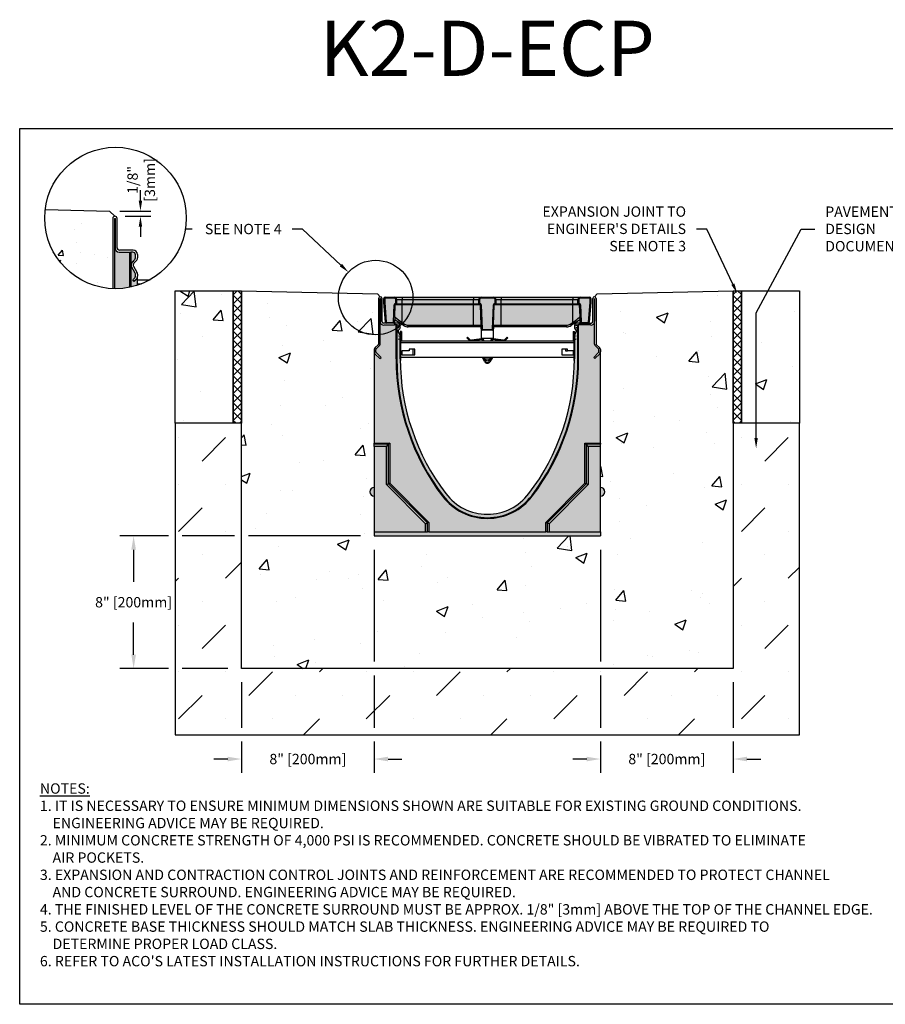
# Model space of a CAD drawing. Units: inches. Extents: x 1278.8 to 1339.6, y -54 to -9.1.
# Drawn here: x 1278.8 to 1317.9, y -54 to -9.5 of the extents above; entities that cross this region are included whole.
import ezdxf
from ezdxf import colors
from ezdxf.entities.mleader import LeaderData, LeaderLine
from ezdxf.math import Vec2, Vec3

# ---------------------------------------------------------------- set-up
doc = ezdxf.new("R2010")
doc.units = ezdxf.units.IN
doc.header["$LTSCALE"] = 0.25
doc.header["$MEASUREMENT"] = 0
for name, color, linetype in [('ASPHALT', 7, 'Continuous'), ('Channel', 7, 'Continuous'), ('CONCRETE', 7, 'Continuous'), ('SUB-GRADE', 7, 'Continuous'), ('Text', 7, 'Continuous'), ('TITLEBLOCK', 7, 'Continuous')]:
    doc.layers.add(name, color=color, linetype=linetype)
doc.styles.add('Annotative', font='arial.ttf', dxfattribs={"height": 0.09375})
doc.styles.get("Standard").update_dxf_attribs({"font": 'arial.ttf'})
doc.dimstyles.get("Standard").update_dxf_attribs({"dimtxt": 0.625, "dimasz": 0.625, "dimexe": 0.625, "dimexo": 0.625, "dimtad": 0, "dimtih": 1, "dimtoh": 1, "dimdec": 3, "dimzin": 0, "dimdsep": 46, "dimlunit": 4, "dimtxsty": 'Standard', "dimcen": 0.625, "dimadec": 0, "dimazin": 0, "dimtfac": 1, "dimtdec": 3, "dimtofl": 0, "dimtmove": 0, "dimatfit": 3, "dimfxl": 1, "dimtolj": 1, "dimtzin": 0, "dimarcsym": 0})
pattern_1 = [(50, (1023.9224, 0), (5.37945, -0.47064), [0.5625, -6.1875]), (355, (1023.9224, 0), (-1.04064, 5.64144), [0.45, -4.95]), (100.4514, (1024.3707, -0.039), (4.33882, 5.1708), [0.47805, -5.25857]), (46.1842, (1023.9224, 1.5), (8.00431, -1.2414), [0.84375, -9.28125]), (96.6356, (1024.5894, 1.3966), (7.00996, 7.30589), [0.71708, -7.88785]), (351.1842, (1023.922, 1.5), (7.00996, 7.3059), [0.675, -7.425]), (21, (1024.6724, 1.125), (4.4768, -3.01964), [0.5625, -6.1875]), (326, (1024.6724, 1.125), (1.82486, 5.43863), [0.45, -4.95]), (71.4514, (1025.0455, 0.8734), (6.30167, 2.41898), [0.47805, -5.25857]), (37.5, (1023.9224, 0), (0.091199, 2.496704), [0, -4.89, 0, -5.025, 0, -4.96875]), (7.5, (1023.9224, 0), (1.973022, 2.958088), [0, -2.865, 0, -4.7775, 0, -1.89375]), (327.5, (1022.25, 0), (4.003668, -0.169162), [0, -1.875, 0, -5.85, 0, -7.7625]), (317.5, (1021.5, 0), (4.373896, 0.750787), [0, -2.4375, 0, -3.885, 0, -5.5125])]

# ---------------------------------------------------------------- blocks, each defined once
blk = doc.blocks.new('SW1379 K200 010 Channel')
for p, q in [((-4.921, 7.402), (-4.921, 5.339)), ((-4.846, 5.341), (-4.846, 7.402)), ((-4.839, 7.402), (-4.839, 6.371)), ((-4.764, 6.339), (-4.764, 7.402)), ((-4.684, 7.402), (-4.645, 7.402)), ((-4.684, 7.231), (-4.684, 7.402)), ((-4.684, 7.231), (-4.645, 7.231)), ((-4.684, 7.218), (-4.645, 7.221)), ((-4.61, 6.334), (-4.684, 7.218)), ((-4.645, 7.402), (-4.645, 7.231)), ((-4.645, 7.221), (-4.571, 6.337)), ((-4.625, 7.461), (-4.625, 7.421)), ((-4.625, 7.461), (-4.212, 7.461)), ((-4.212, 7.421), (-4.625, 7.421)), ((-4.212, 7.461), (-4.212, 7.421)), ((-4.212, 7.461), (-3.858, 7.461)), ((-4.135, 7.185), (-4.135, 7.146)), ((-4.135, 7.185), (-4.133, 7.185)), ((-4.094, 7.146), (-4.135, 7.146)), ((-4.094, 7.343), (-4.133, 7.343)), ((-4.133, 7.185), (-4.133, 7.343)), ((-4.133, 7.185), (-4.094, 7.146)), ((-4.094, 7.146), (-4.094, 7.343)), ((-3.858, 7.343), (-4.094, 7.343)), ((-3.858, 7.146), (-4.094, 7.146)), ((-3.858, 7.461), (-3.858, 7.343)), ((-3.858, 7.461), (-0.629, 7.461)), ((-3.858, 7.146), (-3.858, 7.343)), ((-0.629, 7.343), (-3.858, 7.343)), ((-3.858, 7.146), (-3.858, 7.108)), ((-0.629, 7.146), (-3.858, 7.146)), ((-0.629, 7.461), (-0.275, 7.461)), ((-0.629, 7.461), (-0.629, 7.343)), ((-0.393, 7.343), (-0.629, 7.343)), ((-0.629, 7.146), (-0.629, 7.343)), ((-0.393, 7.146), (-0.629, 7.146)), ((-0.629, 7.146), (-0.629, 7.108)), ((-0.393, 7.343), (-0.354, 7.343)), ((-0.393, 7.146), (-0.393, 7.343)), ((-0.393, 7.146), (-0.354, 7.185)), ((-0.352, 7.146), (-0.393, 7.146)), ((-0.354, 7.343), (-0.354, 7.185)), ((-0.354, 7.185), (-0.352, 7.185)), ((-0.352, 7.146), (-0.352, 7.185)), ((-0.275, 7.461), (0.276, 7.461)), ((-0.275, 7.461), (-0.275, 7.421)), ((0.276, 7.421), (-0.275, 7.421)), ((0.276, 7.461), (0.276, 7.421)), ((0.276, 7.461), (0.631, 7.461)), ((0.354, 7.185), (0.355, 7.185)), ((0.354, 7.185), (0.354, 7.146)), ((0.394, 7.146), (0.354, 7.146)), ((0.355, 7.343), (0.394, 7.343)), ((0.355, 7.185), (0.355, 7.343)), ((0.355, 7.185), (0.394, 7.146)), ((0.394, 7.146), (0.394, 7.343)), ((0.631, 7.343), (0.394, 7.343)), ((0.631, 7.146), (0.394, 7.146)), ((0.631, 7.461), (0.631, 7.343)), ((0.631, 7.461), (3.859, 7.461)), ((0.631, 7.146), (0.631, 7.343)), ((3.859, 7.343), (0.631, 7.343)), ((0.631, 7.146), (0.631, 7.108)), ((3.859, 7.146), (0.631, 7.146)), ((3.859, 7.461), (3.859, 7.343)), ((3.859, 7.461), (4.213, 7.461)), ((4.095, 7.343), (3.859, 7.343)), ((3.859, 7.146), (3.859, 7.343)), ((3.859, 7.146), (3.859, 7.108)), ((4.095, 7.146), (3.859, 7.146)), ((4.095, 7.146), (4.095, 7.343)), ((4.134, 7.343), (4.095, 7.343)), ((4.134, 7.185), (4.095, 7.146)), ((4.136, 7.146), (4.095, 7.146)), ((4.134, 7.343), (4.134, 7.185)), ((4.134, 7.185), (4.136, 7.185)), ((4.136, 7.146), (4.136, 7.185)), ((4.213, 7.421), (4.213, 7.461)), ((4.213, 7.461), (4.627, 7.461)), ((4.627, 7.421), (4.213, 7.421)), ((4.572, 6.337), (4.646, 7.221)), ((4.685, 7.218), (4.611, 6.334)), ((4.627, 7.421), (4.627, 7.461)), ((4.646, 7.231), (4.646, 7.402)), ((4.646, 7.402), (4.686, 7.402)), ((4.646, 7.231), (4.686, 7.231)), ((4.685, 7.218), (4.646, 7.221)), ((4.686, 7.402), (4.686, 7.231)), ((4.764, 6.339), (4.764, 7.402)), ((4.839, 7.402), (4.839, 6.371)), ((4.846, 5.341), (4.846, 7.402)), ((4.921, 7.402), (4.921, 5.339)), ((-4.24, 6.338), (-4.213, 7.109)), ((-4.213, 7.109), (-4.174, 7.108)), ((-4.193, 6.573), (-4.174, 7.108)), ((-3.858, 7.108), (-4.174, 7.108)), ((-3.858, 6.315), (-3.858, 7.108)), ((-0.629, 7.108), (-3.858, 7.108)), ((-0.313, 7.108), (-0.629, 7.108)), ((-0.629, 6.198), (-0.629, 7.108)), ((-0.313, 7.108), (-0.274, 7.109)), ((-0.281, 6.198), (-0.313, 7.108)), ((-0.274, 7.109), (-0.236, 6.023)), ((0.237, 6.023), (0.275, 7.109)), ((0.275, 7.109), (0.314, 7.108)), ((0.282, 6.198), (0.314, 7.108)), ((0.631, 7.108), (0.314, 7.108)), ((0.631, 6.198), (0.631, 7.108)), ((3.859, 7.108), (0.631, 7.108)), ((3.859, 6.315), (3.859, 7.108)), ((4.175, 7.108), (3.859, 7.108)), ((4.175, 7.108), (4.215, 7.109)), ((4.194, 6.573), (4.175, 7.108)), ((4.215, 7.109), (4.241, 6.338)), ((-4.207, 6.28), (-4.705, 6.28)), ((-4.61, 6.334), (-4.571, 6.337)), ((-4.551, 6.319), (-4.551, 6.28)), ((-4.551, 6.319), (-4.26, 6.319)), ((-4.26, 6.319), (-4.26, 6.28)), ((-4.24, 6.338), (-4.201, 6.337)), ((-4.207, 6.28), (-4.207, 6.205)), ((-4.173, 6.28), (-4.207, 6.28)), ((-4.193, 6.573), (-4.201, 6.337)), ((-3.899, 6.251), (-4.197, 6.437)), ((-4.173, 6.205), (-4.173, 6.28)), ((-4.035, 6.28), (-4.173, 6.28)), ((-3.789, 6.182), (-3.899, 6.251)), ((-3.858, 6.315), (-3.747, 6.246)), ((3.749, 6.246), (3.859, 6.315)), ((3.901, 6.251), (3.79, 6.182)), ((4.199, 6.437), (3.901, 6.251)), ((4.173, 6.28), (4.035, 6.28)), ((4.173, 6.205), (4.173, 6.28)), ((4.207, 6.28), (4.173, 6.28)), ((4.202, 6.337), (4.194, 6.573)), ((4.202, 6.337), (4.241, 6.338)), ((4.207, 6.28), (4.207, 6.205)), ((4.207, 6.28), (4.705, 6.28)), ((4.261, 6.28), (4.261, 6.319)), ((4.261, 6.319), (4.553, 6.319)), ((4.553, 6.28), (4.553, 6.319)), ((4.611, 6.334), (4.572, 6.337)), ((-4.672, 6.205), (-4.207, 6.205)), ((-4.128, 6.205), (-4.207, 6.205)), ((-4.128, 4.669), (-4.128, 6.205)), ((-4.094, 6.205), (-4.128, 6.205)), ((-4.094, 6.205), (-4.094, 4.669)), ((-4.094, 6.205), (-3.937, 6.205)), ((-3.95, 5.762), (-4.03, 5.9)), ((-4.022, 5.967), (-3.966, 6.023)), ((-3.966, 6.025), (-4.02, 5.971)), ((-3.937, 6.09), (-3.937, 6.205)), ((-3.937, 5.913), (-3.937, 5.729)), ((-3.878, 5.913), (-3.937, 5.913)), ((-3.878, 5.913), (-3.878, 5.5)), ((-3.58, 6.198), (-0.629, 6.198)), ((-3.58, 6.122), (-3.58, 6.198)), ((-0.629, 6.122), (-3.58, 6.122)), ((-0.629, 6.122), (-0.629, 6.198)), ((-0.629, 6.198), (-0.281, 6.198)), ((-0.279, 6.122), (-0.629, 6.122)), ((-0.275, 6.022), (-0.281, 6.198)), ((-0.275, 6.022), (-0.236, 6.023)), ((-0.275, 6.019), (-0.275, 5.61)), ((-0.216, 6.004), (-0.216, 5.965)), ((-0.216, 6.004), (0.217, 6.004)), ((0.217, 5.965), (-0.216, 5.965)), ((0.217, 6.004), (0.217, 5.965)), ((0.237, 6.023), (0.276, 6.022)), ((0.282, 6.198), (0.276, 6.022)), ((0.276, 5.61), (0.276, 6.019)), ((0.631, 6.122), (0.28, 6.122)), ((0.282, 6.198), (0.631, 6.198)), ((0.631, 6.122), (0.631, 6.198)), ((0.631, 6.198), (3.582, 6.198)), ((3.582, 6.122), (0.631, 6.122)), ((3.582, 6.122), (3.582, 6.198)), ((3.878, 5.913), (3.878, 5.5)), ((3.878, 5.913), (3.937, 5.913)), ((3.937, 6.205), (3.937, 6.09)), ((3.937, 6.205), (4.094, 6.205)), ((3.937, 5.913), (3.937, 5.729)), ((3.95, 5.762), (4.03, 5.9)), ((4.02, 5.971), (3.966, 6.025)), ((3.966, 6.023), (4.022, 5.967)), ((4.094, 4.669), (4.094, 6.205)), ((4.128, 6.205), (4.094, 6.205)), ((4.128, 4.669), (4.128, 6.205)), ((4.207, 6.205), (4.128, 6.205)), ((4.672, 6.205), (4.207, 6.205)), ((-3.937, 4.669), (-3.937, 5.713)), ((-3.929, 5.57), (-3.929, 5.688)), ((-3.929, 5.57), (-3.929, 4.596)), ((-3.878, 5.5), (-3.929, 5.5)), ((-3.929, 5.48), (3.929, 5.48)), ((-3.929, 5.402), (3.929, 5.402)), ((-0.922, 5.622), (-0.895, 5.65)), ((-0.805, 5.505), (-0.922, 5.622)), ((-0.777, 5.533), (-0.895, 5.65)), ((-0.26, 5.579), (-0.724, 5.515)), ((-0.255, 5.54), (-0.687, 5.48)), ((-0.275, 5.61), (0.001, 5.61)), ((0.001, 5.61), (0.276, 5.61)), ((0.687, 5.48), (0.255, 5.54)), ((0.724, 5.515), (0.26, 5.579)), ((0.895, 5.65), (0.777, 5.533)), ((0.922, 5.622), (0.805, 5.505)), ((0.895, 5.65), (0.922, 5.622)), ((3.878, 5.5), (3.929, 5.5)), ((3.929, 5.688), (3.929, 5.57)), ((3.929, 4.596), (3.929, 5.57)), ((3.937, 5.713), (3.937, 4.669)), ((-5.118, 5.095), (-5.118, 4.982)), ((-5.118, 5.063), (-5.118, 0.859)), ((-4.935, 5.31), (-5.078, 5.184)), ((-5.043, 4.981), (-5.043, 5.097)), ((-4.809, 4.73), (-5.032, 4.953)), ((-5.03, 5.126), (-4.887, 5.252)), ((-3.539, 5.035), (-3.874, 5.035)), ((-3.874, 5.035), (-3.874, 4.858)), ((-3.287, 5.11), (-3.539, 5.11)), ((-3.539, 5.11), (-3.539, 5.035)), ((-3.366, 5.11), (-3.366, 4.858)), ((-3.287, 4.858), (-3.287, 5.11)), ((3.618, 5.11), (3.366, 5.11)), ((3.366, 5.11), (3.366, 4.858)), ((3.539, 5.11), (3.539, 5.035)), ((3.539, 5.035), (3.618, 5.035)), ((3.618, 5.035), (3.618, 5.11)), ((3.929, 5.035), (3.618, 5.035)), ((3.874, 5.035), (3.874, 4.858)), ((4.809, 4.73), (5.032, 4.953)), ((5.03, 5.126), (4.887, 5.252)), ((4.935, 5.31), (5.078, 5.184)), ((5.043, 4.981), (5.043, 5.097)), ((5.118, 5.095), (5.118, 4.982)), ((5.118, 0.859), (5.118, 5.063)), ((-5.084, 4.899), (-4.862, 4.678)), ((-4.862, 4.678), (-4.809, 4.73)), ((-4.094, 4.669), (-4.128, 4.669)), ((-3.937, 4.596), (-3.929, 4.596)), ((3.929, 4.724), (-3.929, 4.724)), ((-3.874, 4.858), (-3.287, 4.858)), ((-0.115, 4.535), (-0.225, 4.724)), ((-0.081, 4.555), (-0.179, 4.724)), ((-0.147, 4.724), (-0.117, 4.665)), ((-0.117, 4.665), (0.001, 4.665)), ((0.001, 4.665), (0.119, 4.665)), ((0.179, 4.724), (0.081, 4.555)), ((0.225, 4.724), (0.115, 4.535)), ((0.119, 4.665), (0.148, 4.724)), ((3.366, 4.858), (3.929, 4.858)), ((3.929, 4.596), (3.937, 4.596)), ((4.094, 4.669), (4.128, 4.669)), ((4.862, 4.678), (4.809, 4.73)), ((5.084, 4.899), (4.862, 4.678)), ((-5.118, 0.859), (-4.416, 0.859)), ((-5.118, 0.802), (-5.118, 0.859)), ((-4.473, 0.802), (-5.118, 0.802)), ((-5.118, 0.709), (-5.118, 0.802)), ((-4.567, 0.709), (-5.118, 0.709)), ((-5.118, 0.709), (-5.118, -3.159)), ((-4.567, 0.709), (-4.473, 0.802)), ((-4.567, -1.024), (-4.567, 0.709)), ((-4.416, 0.859), (-4.473, 0.802)), ((-4.473, -0.985), (-4.473, 0.802)), ((-4.416, 0.859), (-4.416, -0.961)), ((4.416, 0.859), (4.473, 0.802)), ((4.416, 0.859), (5.118, 0.859)), ((4.416, -0.961), (4.416, 0.859)), ((5.118, 0.802), (4.473, 0.802)), ((4.473, 0.802), (4.473, -0.985)), ((4.567, 0.709), (4.473, 0.802)), ((4.567, 0.709), (4.567, -1.024)), ((5.118, 0.709), (4.567, 0.709)), ((5.118, 0.859), (5.118, 0.802)), ((5.118, 0.709), (5.118, 0.802)), ((5.118, -3.159), (5.118, 0.709)), ((-4.567, -1.024), (-4.473, -0.985)), ((-2.795, -2.795), (-4.567, -1.024)), ((-4.416, -0.961), (-4.473, -0.985)), ((-2.702, -2.756), (-4.473, -0.985)), ((-4.416, -0.961), (-2.644, -2.733)), ((2.644, -2.733), (4.416, -0.961)), ((4.473, -0.985), (2.702, -2.756)), ((4.567, -1.024), (2.795, -2.795)), ((4.416, -0.961), (4.473, -0.985)), ((4.567, -1.024), (4.473, -0.985)), ((-2.005, -1.526), (-2.032, -1.546)), ((2.005, -1.526), (2.032, -1.546)), ((-2.795, -2.795), (-2.702, -2.756)), ((-2.795, -3.159), (-2.795, -2.795)), ((-2.644, -2.733), (-2.702, -2.756)), ((-2.702, -3.159), (-2.702, -2.756)), ((-2.644, -2.733), (-2.644, -3.159)), ((2.644, -3.159), (2.644, -2.733)), ((2.644, -2.733), (2.702, -2.756)), ((2.702, -2.756), (2.702, -3.159)), ((2.795, -2.795), (2.702, -2.756)), ((2.795, -2.795), (2.795, -3.159)), ((-5.118, -3.159), (-2.795, -3.159)), ((-5.118, -3.159), (-5.118, -3.346)), ((-5.118, -3.346), (5.118, -3.346)), ((-2.795, -3.159), (-2.702, -3.159)), ((-2.644, -3.159), (-2.702, -3.159)), ((-2.644, -3.159), (2.644, -3.159)), ((2.702, -3.159), (2.644, -3.159)), ((2.702, -3.159), (2.795, -3.159)), ((2.795, -3.159), (5.118, -3.159)), ((5.118, -3.159), (5.118, -3.346))]:
    blk.add_line(p, q)
at = {"flags": 128}
for points in [[(-4.193, 6.573), (-4.183, 6.566), (-4.152, 6.542), (-4.098, 6.5), (-4.016, 6.437), (-3.905, 6.351), (-3.858, 6.315)], [(3.859, 6.315), (3.983, 6.411), (4.041, 6.455), (4.095, 6.497), (4.157, 6.545), (4.188, 6.569), (4.194, 6.573)], [(-4.033, 5.952), (-4.028, 5.96), (-4.022, 5.967)], [(4.022, 5.967), (4.028, 5.96), (4.033, 5.952)], [(-0.275, 5.61), (-0.244, 5.59), (-0.23, 5.578)], [(0.232, 5.578), (0.246, 5.59), (0.276, 5.61)]]:
    blk.add_lwpolyline(points, dxfattribs=at)
for centre, radius, start, end in [((-4.843, 7.402), 0.0787, 0, 180), ((-4.843, 7.402), 0.00394, 0, 180), ((-4.625, 7.402), 0.0591, 90, 180), ((-4.527, 7.231), 0.157, 180, 184.7636), ((-4.625, 7.402), 0.0197, 90, 180), ((-4.527, 7.231), 0.118, 180, 184.7636), ((-4.135, 7.106), 0.0787, 90, 178), ((-4.212, 7.343), 0.118, 0, 90), ((-4.212, 7.343), 0.0787, 0, 90), ((-4.135, 7.106), 0.0394, 90, 178), ((-0.275, 7.343), 0.118, 90, 180), ((-0.275, 7.343), 0.0787, 90, 180), ((-0.352, 7.106), 0.0787, 2, 90), ((-0.352, 7.106), 0.0394, 2, 90), ((0.354, 7.106), 0.0787, 90, 178), ((0.276, 7.343), 0.118, 0, 90), ((0.276, 7.343), 0.0787, 0, 90), ((0.354, 7.106), 0.0394, 90, 178), ((4.213, 7.343), 0.118, 90, 180), ((4.213, 7.343), 0.0787, 90, 180), ((4.136, 7.106), 0.0787, 2, 90), ((4.136, 7.106), 0.0394, 2, 90), ((4.627, 7.402), 0.0591, 0, 90), ((4.627, 7.402), 0.0197, 0, 90), ((4.528, 7.231), 0.118, 355.2364, 0), ((4.528, 7.231), 0.157, 355.2364, 0), ((4.843, 7.402), 0.0787, 0, 180), ((4.843, 7.402), 0.00394, 0, 180), ((-4.705, 6.339), 0.138, 166.2709, 283.7291), ((-4.705, 6.339), 0.0591, 180, 270), ((-4.551, 6.339), 0.0591, 184.7636, 270), ((-4.551, 6.339), 0.0197, 184.7636, 270), ((-4.26, 6.339), 0.0197, 270, 358), ((-4.26, 6.339), 0.0591, 270, 358), ((-4.035, 6.181), 0.0984, 13.8865, 90), ((-4.735, 6.841), 1.023, 324.7676, 329.0488), ((-4.625, 6.772), 1.023, 324.7676, 329.0488), ((-3.58, 6.513), 0.315, 238, 270), ((3.582, 6.513), 0.315, 270, 302), ((4.626, 6.772), 1.023, 210.9512, 215.2324), ((4.736, 6.841), 1.023, 210.9512, 215.2324), ((4.035, 6.181), 0.0984, 90, 166.1135), ((4.261, 6.339), 0.0591, 182, 270), ((4.261, 6.339), 0.0197, 182, 270), ((4.553, 6.339), 0.0197, 270, 355.2364), ((4.553, 6.339), 0.0591, 270, 355.2364), ((4.705, 6.339), 0.138, 256.2709, 13.7291), ((4.705, 6.339), 0.0591, 270, 0), ((-4.051, 6.165), 0.0394, 0, 90), ((-3.978, 5.929), 0.0591, 135, 210), ((-4.071, 6.107), 0.0591, 315, 0), ((-4.035, 6.093), 0.0984, 315, 0), ((-4.035, 6.095), 0.0984, 315, 357.1764), ((-3.58, 6.516), 0.394, 238, 270), ((-0.216, 6.024), 0.0591, 182, 270), ((-0.216, 6.024), 0.0197, 182, 270), ((0.217, 6.024), 0.0197, 270, 358), ((0.217, 6.024), 0.0591, 270, 358), ((3.582, 6.516), 0.394, 270, 302), ((4.035, 6.093), 0.0984, 180, 225), ((4.035, 6.095), 0.0984, 182.8236, 225), ((4.051, 6.165), 0.0394, 90, 180), ((4.071, 6.107), 0.0591, 180, 225), ((3.978, 5.929), 0.0591, 330, 45), ((-4.043, 5.57), 0.0394, 325, 0), ((-4.043, 5.69), 0.0394, 0, 30), ((-4.035, 5.713), 0.0984, 0, 30), ((-4.043, 5.688), 0.114, 0, 24.941), ((-4.043, 5.57), 0.114, 338.5967, 0), ((-3.858, 5.5), 0.0197, 180, 270), ((-0.733, 5.577), 0.102, 225, 251.4118), ((-0.733, 5.577), 0.063, 225, 277.8237), ((-0.247, 5.486), 0.0937, 356.5787, 97.8237), ((-0.247, 5.486), 0.0543, 354.0925, 97.8237), ((0.247, 5.486), 0.0937, 82.1763, 183.4213), ((0.247, 5.486), 0.0543, 82.1763, 185.9075), ((0.733, 5.577), 0.063, 262.1763, 315), ((0.733, 5.577), 0.102, 288.5882, 315), ((3.858, 5.5), 0.0197, 270, 0), ((4.043, 5.688), 0.114, 155.059, 180), ((4.043, 5.57), 0.114, 180, 201.4033), ((4.035, 5.713), 0.0984, 150, 180), ((4.043, 5.69), 0.0394, 150, 180), ((4.043, 5.57), 0.0394, 180, 215), ((-5, 5.095), 0.118, 131.3001, 180), ((-5, 4.982), 0.118, 180, 225), ((-5.004, 5.097), 0.0394, 131.3001, 180), ((-5.004, 4.981), 0.0394, 180, 225), ((-4.961, 5.339), 0.0394, 311.3001, 0), ((-4.965, 5.341), 0.118, 311.3001, 0), ((4.965, 5.341), 0.118, 180, 228.6999), ((4.961, 5.339), 0.0394, 180, 228.6999), ((5.004, 5.097), 0.0394, 0, 48.6999), ((5.004, 4.981), 0.0394, 315, 0), ((5, 5.095), 0.118, 0, 48.6999), ((5, 4.982), 0.118, 315, 0), ((6.135, 4.669), 10.263, 180, 217.2752), ((6.135, 4.669), 10.229, 180, 217.2752), ((6.135, 4.669), 10.072, 180, 217.2752), ((0.001, 4.715), 0.128, 202.6199, 337.3801), ((0, 4.602), 0.133, 209.9977, 330.0023), ((0, 4.602), 0.0937, 209.9977, 330.0023), ((-6.135, 4.669), 10.072, 322.7248, 0), ((-6.135, 4.669), 10.229, 322.7248, 0), ((-6.135, 4.669), 10.263, 322.7248, 0), ((-5.118, -1.346), 0.197, 90, 270), ((5.118, -1.346), 0.197, 0, 90), ((0, 0), 2.553, 217.2752, 322.7248), ((0, 0), 2.52, 217.2752, 322.7248), ((0, 0), 2.362, 217.2752, 322.7248), ((5.118, -1.346), 0.197, 270, 0)]:
    blk.add_arc(centre, radius, start, end)
blk = doc.blocks.new('*D48')
at = {"layer": 'Defpoints', "color": 0, "transparency": 16777216}
for p in [(1294.804, -32.845), (1288.804, -38.845), (1288.804, -42.943)]:
    blk.add_point(p, dxfattribs=at)
at = {"layer": 'Text', "color": 0, "lineweight": -2, "transparency": 16777216}
for p, q in [((1294.804, -33.47), (1294.804, -38.532)), ((1294.804, -39.157), (1294.804, -41.532)), ((1288.804, -39.47), (1288.804, -41.532)), ((1288.804, -42.157), (1288.804, -43.568)), ((1294.804, -42.157), (1294.804, -43.568)), ((1288.179, -42.943), (1287.554, -42.943)), ((1295.429, -42.943), (1296.054, -42.943))]:
    blk.add_line(p, q, dxfattribs=at)
at = {"layer": 'Text', "color": 0, "transparency": 16777216}
for points in [[(1288.179, -42.839), (1288.179, -43.047), (1288.804, -42.943)], [(1295.429, -42.839), (1295.429, -43.047), (1294.804, -42.943)]]:
    blk.add_solid(points, dxfattribs=at)
at = {"layer": 'Text', "color": 0, "transparency": 16777216, "insert": (1291.804, -42.943), "char_height": 0.46875, "attachment_point": 5}
blk.add_mtext('\\A1;8" [200mm]', dxfattribs=at)
blk = doc.blocks.new('*D49')
at = {"layer": 'Defpoints', "color": 0, "transparency": 16777216}
for p in [(1294.804, -32.845), (1283.92, -38.845), (1288.804, -38.845)]:
    blk.add_point(p, dxfattribs=at)
at = {"layer": 'Text', "color": 0, "lineweight": -2, "transparency": 16777216}
for p, q in [((1285.491, -32.845), (1283.295, -32.845)), ((1288.491, -32.845), (1286.116, -32.845)), ((1294.179, -32.845), (1289.116, -32.845)), ((1283.92, -33.47), (1283.92, -34.919)), ((1283.92, -38.22), (1283.92, -36.77)), ((1285.491, -38.845), (1283.295, -38.845)), ((1288.179, -38.845), (1286.116, -38.845))]:
    blk.add_line(p, q, dxfattribs=at)
at = {"layer": 'Text', "color": 0, "transparency": 16777216}
for points in [[(1283.816, -33.47), (1284.025, -33.47), (1283.92, -32.845)], [(1283.816, -38.22), (1284.025, -38.22), (1283.92, -38.845)]]:
    blk.add_solid(points, dxfattribs=at)
at = {"layer": 'Text', "color": 0, "transparency": 16777216, "insert": (1283.92, -35.845), "char_height": 0.46875, "attachment_point": 5}
blk.add_mtext('\\A1;8" [200mm]', dxfattribs=at)
blk = doc.blocks.new('*D50')
at = {"layer": 'Defpoints', "color": 0, "transparency": 16777216}
for p in [(1305.04, -32.845), (1311.04, -38.845), (1311.04, -42.943)]:
    blk.add_point(p, dxfattribs=at)
at = {"layer": 'Text', "color": 0, "lineweight": -2, "transparency": 16777216}
for p, q in [((1305.04, -33.47), (1305.04, -38.532)), ((1305.04, -39.157), (1305.04, -41.532)), ((1311.04, -39.47), (1311.04, -41.532)), ((1305.04, -42.157), (1305.04, -43.568)), ((1311.04, -42.157), (1311.04, -43.568)), ((1304.415, -42.943), (1303.79, -42.943)), ((1311.665, -42.943), (1312.29, -42.943))]:
    blk.add_line(p, q, dxfattribs=at)
at = {"layer": 'Text', "color": 0, "transparency": 16777216}
for points in [[(1304.415, -42.839), (1304.415, -43.047), (1305.04, -42.943)], [(1311.665, -42.839), (1311.665, -43.047), (1311.04, -42.943)]]:
    blk.add_solid(points, dxfattribs=at)
at = {"layer": 'Text', "color": 0, "transparency": 16777216, "insert": (1308.04, -42.943), "char_height": 0.46875, "attachment_point": 5}
blk.add_mtext('\\A1;8" [200mm]', dxfattribs=at)
blk = doc.blocks.new('*D47')
at = {"layer": 'Defpoints', "color": 0, "transparency": 16777216}
for p in [(1282.834, -18.138), (1283.071, -18.375), (1284.228, -18.375)]:
    blk.add_point(p, dxfattribs=at)
at = {"layer": 'Text', "color": 0, "lineweight": -2, "transparency": 16777216}
for p, q in [((1284.228, -17.669), (1284.228, -17.2)), ((1283.303, -18.138), (1284.696, -18.138)), ((1283.54, -18.375), (1284.696, -18.375)), ((1284.228, -18.844), (1284.228, -19.313))]:
    blk.add_line(p, q, dxfattribs=at)
at = {"layer": 'Text', "color": 0, "transparency": 16777216}
for points in [[(1284.15, -17.669), (1284.306, -17.669), (1284.228, -18.138)], [(1284.15, -18.844), (1284.306, -18.844), (1284.228, -18.375)]]:
    blk.add_solid(points, dxfattribs=at)
at = {"layer": 'Text', "color": 0, "transparency": 16777216, "insert": (1284.263, -16.729), "char_height": 0.4688, "attachment_point": 5, "rotation": 90}
blk.add_mtext('\\A1;1/8"\\P[3mm]', dxfattribs=at)

msp = doc.modelspace()

# ---------------------------------------------------------------- hatches: boundary and pattern name
at = {"layer": 'ASPHALT'}
h = msp.add_hatch(dxfattribs=at)
h.set_pattern_fill('NET', color=256, scale=2.3, angle=45, style=0)
h.set_pattern_definition([(45, (1024.5447, -88.61598), (-0.2032932, 0.2032932), []), (135, (1024.5447, -88.61598), (-0.2032932, -0.2032932), [])])
h.paths.add_polyline_path([(1288.8037, -21.7457), (1288.4287, -21.7457), (1288.4287, -27.7457), (1288.8037, -27.7457)])
h = msp.add_hatch(dxfattribs=at)
h.set_pattern_fill('NET', color=256, scale=2.3, angle=45, style=0)
h.set_pattern_definition([(45, (1029.6628, -88.61598), (-0.2032932, 0.2032932), []), (135, (1029.6628, -88.61598), (-0.2032932, -0.2032932), [])])
h.paths.add_polyline_path([(1311.4149, -21.7457), (1311.0399, -21.7457), (1311.0399, -27.7457), (1311.4149, -27.7457)])
at = {"layer": 'CONCRETE'}
h = msp.add_hatch(dxfattribs=at)
h.set_pattern_fill('AR-CONC', color=256, scale=0.4)
h.set_pattern_definition([(50, (1030.81, -13.0916), (2.86904, -0.251009), [0.3, -3.3]), (355, (1030.81, -13.0916), (-0.555005, 3.00877), [0.24, -2.64]), (100.4514, (1031.0492, -13.1126), (2.314035, 2.75776), [0.25496, -2.80457]), (46.1842, (1030.81, -12.2916), (4.268965, -0.662077), [0.45, -4.95]), (96.6356, (1031.166, -12.347), (3.73865, 3.896474), [0.38244, -4.206855]), (351.1842, (1030.81, -12.2916), (3.73865, 3.896474), [0.36, -3.96]), (21, (1031.21, -12.4916), (2.387628, -1.610476), [0.3, -3.3]), (326, (1031.21, -12.4916), (0.97326, 2.9006), [0.24, -2.64]), (71.4514, (1031.409, -12.6258), (3.36089, 1.290125), [0.25496, -2.80457]), (37.5, (1030.8101, -13.0916), (0.0486394, 1.3315754), [0, -2.608, 0, -2.68, 0, -2.65]), (7.5, (1030.81, -13.0916), (1.052278, 1.577647), [0, -1.528, 0, -2.548, 0, -1.01]), (327.5, (1029.9181, -13.0916), (2.1352897, -0.0902195), [0, -1, 0, -3.12, 0, -4.14]), (317.5, (1029.518, -13.0916), (2.332745, 0.40042), [0, -1.3, 0, -2.072, 0, -2.94])])
h.paths.add_polyline_path([(1282.9743, -18.4726, -0.4142136), (1283.0715, -18.3754), (1282.8341, -18.138), (1279.9238, -18.0684, 0.0301315), (1279.9006, -18.453, 0.4026559), (1282.9743, -21.651)])
h = msp.add_hatch(dxfattribs=at)
h.set_pattern_fill('AR-CONC', color=256, scale=0.75)
h.set_pattern_definition(pattern_1)
h.paths.add_polyline_path([(1285.8037, -27.7457), (1288.4287, -27.7457), (1288.4287, -21.7457), (1285.8037, -21.7457)])
h = msp.add_hatch(dxfattribs=at)
h.set_pattern_fill('AR-CONC', color=256, scale=0.75)
h.set_pattern_definition(pattern_1)
h.paths.add_polyline_path([(1294.8037, -32.8446), (1294.8037, -32.6571), (1294.8037, -31.0414, -1), (1294.8037, -30.6477), (1294.8037, -28.7895), (1294.8037, -28.6957), (1294.8037, -28.6387), (1294.8037, -24.4352), (1294.8037, -24.4032, -0.2157505), (1294.8439, -24.3145), (1294.9591, -24.2132), (1295.0005, -24.154), (1295.0005, -22.0966, -0.4142136), (1295.0793, -22.0178), (1294.9543, -21.8928), (1288.8037, -21.7457), (1288.8037, -38.8446), (1311.0399, -38.8446), (1311.0399, -21.7457), (1304.8893, -21.8928), (1304.7643, -22.0178, -0.4142136), (1304.843, -22.0966), (1304.843, -24.154), (1304.8845, -24.2132), (1304.9997, -24.3145, -0.2157505), (1305.0399, -24.4032), (1305.0399, -24.5157), (1305.0399, -28.6387), (1305.0399, -28.6957), (1305.0399, -28.7895), (1305.0399, -30.6477, -0.4142136), (1305.2367, -30.8446, -0.4142136), (1305.0399, -31.0414), (1305.0399, -32.6571), (1305.0399, -32.8446)])
h = msp.add_hatch(dxfattribs=at)
h.set_pattern_fill('AR-CONC', color=256, scale=0.75)
h.set_pattern_definition(pattern_1)
h.paths.add_polyline_path([(1314.0399, -27.7457), (1314.0399, -21.7457), (1311.4149, -21.7457), (1311.4149, -27.7457)])
at = {"layer": 'SUB-GRADE'}
h = msp.add_hatch(dxfattribs=at)
h.set_pattern_fill('MUDST', color=256, scale=6, angle=45, style=0)
h.set_pattern_definition([(45, (-1817.5367, -1672.4214), (1.0606602, 3.1819805), [1.5, -1.5, 0, -1.5, 0, -1.5])])
h.paths.add_polyline_path([(1311.0399, -38.8446), (1288.8037, -38.8446), (1288.8037, -27.7457), (1285.8037, -27.7457), (1285.8037, -41.8446), (1314.0399, -41.8446), (1314.0399, -27.7457), (1311.0399, -27.7457)])
at = {"layer": 'Text'}
h = msp.add_hatch(color=253, dxfattribs=at)
h.dxf.hatch_style = 1
h.paths.add_polyline_path([(1283.8708, -20.4382), (1283.9732, -20.3366, 0.1988171), (1284.006, -20.2574), (1284.006, -20.1249, 0.4142136), (1283.8789, -19.9978), (1283.7967, -19.9978), (1283.7331, -19.9978), (1283.2733, -19.9978, -0.4142136), (1283.0789, -19.8034), (1283.0789, -19.7967), (1283.064, -19.7967), (1283.064, -21.6533, 0.0820873), (1284.0957, -21.495), (1284.0957, -21.0934, -0.1989124), (1284.0432, -21.2203), (1283.9444, -21.3191), (1283.8828, -21.2575), (1283.9732, -21.1671, 0.2127821), (1284.006, -21.0899), (1284.006, -21.0878), (1284.006, -21.0018, 0.1316525), (1283.991, -20.9457), (1283.8387, -20.6819, -0.3394543)])
h = msp.add_hatch(color=252, dxfattribs=at)
h.dxf.hatch_style = 1
h.paths.add_polyline_path([(1304.6069, -22.2803, 0.0207883), (1304.6074, -22.2672), (1304.6074, -22.0966, 0.4142136), (1304.5484, -22.0375), (1295.2964, -22.0375, 0.4142136), (1295.2374, -22.0966), (1295.2374, -22.2672, 0.0207883), (1295.2379, -22.2803), (1295.3116, -23.1645, 0.3900665), (1295.3705, -23.2186), (1295.6619, -23.2186, 0.4040262), (1295.7209, -23.1616), (1295.7244, -23.0611), (1296.0224, -23.2473), (1296.1327, -23.3163, 0.1405408), (1296.3414, -23.3761), (1299.6432, -23.3761), (1299.6467, -23.4766, 0.4040262), (1299.7057, -23.5336), (1300.1391, -23.5336, 0.4040262), (1300.1981, -23.4766), (1300.2016, -23.3761), (1303.5034, -23.3761, 0.1405408), (1303.7121, -23.3163), (1303.8224, -23.2473), (1304.1204, -23.0611), (1304.1239, -23.1616, 0.4040262), (1304.1829, -23.2186), (1304.4744, -23.2186, 0.3900665), (1304.5332, -23.1645)])
h = msp.add_hatch(color=253, dxfattribs=at)
h.dxf.hatch_style = 1
h.paths.add_polyline_path([(1305.0399, -24.5157, -0.1989124), (1305.0053, -24.5992), (1304.784, -24.8205), (1304.7311, -24.7676), (1304.9536, -24.5452, 0.1989124), (1304.9651, -24.5173), (1304.9651, -24.4014, 0.2157505), (1304.9517, -24.3718), (1304.8084, -24.2459, -0.2157505), (1304.7682, -24.1572), (1304.7643, -23.1596, -0.4862704), (1304.5938, -23.2934), (1304.1288, -23.2934), (1304.0498, -23.2934), (1304.0163, -23.2934), (1303.8588, -23.2934), (1303.8588, -23.4054, 0.1989124), (1303.8876, -23.475), (1303.9316, -23.519, -0.4036858), (1303.9514, -23.5985), (1303.872, -23.7361, 0.1316525), (1303.8588, -23.7854), (1303.8588, -24.8289, -0.1640933), (1301.8015, -30.9288, -0.4955864), (1298.0421, -30.9288, -0.1640933), (1295.9848, -24.8289), (1295.9848, -23.7854, 0.1316525), (1295.9716, -23.7361), (1295.8922, -23.5985, -0.3394543), (1295.9015, -23.5273), (1295.9561, -23.4727, 0.2117522), (1295.9848, -23.3983), (1295.9848, -23.2934), (1295.8273, -23.2934), (1295.7938, -23.2934), (1295.7148, -23.2934), (1295.2498, -23.2934, -0.4862704), (1295.0793, -23.1596), (1295.0753, -24.1572, -0.2157505), (1295.0352, -24.2459), (1294.8919, -24.3718, 0.2157505), (1294.8785, -24.4014), (1294.8785, -24.5173, 0.1989124), (1294.89, -24.5452), (1295.1125, -24.7676), (1295.0596, -24.8205), (1294.8383, -24.5992, -0.1989124), (1294.8037, -24.5157), (1294.8037, -28.6387), (1294.8037, -28.6957), (1294.8037, -28.7895), (1294.8037, -30.6477, 1), (1294.8037, -31.0414), (1294.8037, -32.8446), (1305.0399, -32.8446), (1305.0399, -31.0414, 0.4142136), (1305.2367, -30.8446, 0.4142136), (1305.0399, -30.6477), (1305.0399, -28.7895), (1305.0399, -28.6957), (1305.0399, -28.6387)])

# ---------------------------------------------------------------- linework, layer by layer
msp.add_lwpolyline([(1278.7671, -14.4021), (1321.0765, -14.4021), (1321.0765, -54.0459), (1278.7671, -54.0459)], close=True)
at = {"layer": 'ASPHALT'}
for points in [[(1288.4287, -21.7457), (1288.8037, -21.7457), (1288.8037, -27.7457), (1288.4287, -27.7457)], [(1311.0399, -21.7457), (1311.4149, -21.7457), (1311.4149, -27.7457), (1311.0399, -27.7457)]]:
    msp.add_lwpolyline(points, close=True, dxfattribs=at)
at = {"layer": 'Channel'}
for p, q in [((1282.9743, -18.4726), (1282.9743, -21.651)), ((1283.064, -21.6533), (1283.064, -18.4726)), ((1283.0789, -18.4726), (1283.0789, -19.8034)), ((1283.1687, -19.7959), (1283.1687, -18.4726)), ((1283.064, -21.6533), (1283.064, -19.7967)), ((1283.064, -19.7967), (1283.0789, -19.7967)), ((1283.0789, -19.7967), (1283.0789, -19.8034)), ((1283.2733, -19.9978), (1283.7331, -19.9978)), ((1283.2733, -19.9978), (1283.7266, -19.9978)), ((1283.9014, -19.9081), (1283.2808, -19.9081)), ((1283.7331, -19.9978), (1283.7331, -21.5904)), ((1283.7331, -19.9978), (1283.7967, -19.9978)), ((1283.7967, -19.9978), (1283.7967, -21.577)), ((1283.8789, -19.9978), (1283.7967, -19.9978)), ((1283.8708, -20.4382), (1283.9234, -20.3855)), ((1283.8711, -20.4369), (1283.9725, -20.3374)), ((1284.0388, -20.397), (1283.9342, -20.5016)), ((1284.006, -20.2574), (1284.006, -20.1249)), ((1284.0957, -20.1024), (1284.0957, -20.2596)), ((1283.991, -20.9473), (1283.8377, -20.6819)), ((1283.991, -20.9457), (1283.8387, -20.6819)), ((1283.9164, -20.637), (1284.0697, -20.9026)), ((1283.8828, -21.2575), (1283.9732, -21.1671)), ((1283.9462, -21.3209), (1283.8828, -21.2575)), ((1284.0432, -21.2203), (1283.9444, -21.3191)), ((1284.0519, -21.2152), (1283.9462, -21.3209)), ((1284.006, -21.0034), (1284.006, -21.0018)), ((1284.006, -21.0878), (1284.006, -21.0034)), ((1284.006, -21.0934), (1284.006, -21.0878)), ((1284.019, -21.2445), (1284.0227, -21.2445)), ((1284.0957, -20.9998), (1284.0957, -21.0934)), ((1284.0957, -21.495), (1284.0957, -21.1095)), ((1284.0957, -21.2445), (1284.6665, -21.2445)), ((1284.0957, -21.4314), (1284.2725, -21.4314))]:
    msp.add_line(p, q, dxfattribs=at)
for centre, radius, start, end in [((1283.0715, -18.4726), 0.0972, 0, 180), ((1283.0715, -18.4726), 0.00748, 0, 180), ((1283.2733, -19.8034), 0.1944, 180, 270), ((1283.2808, -19.7959), 0.1121, 180, 270), ((1283.8789, -20.1249), 0.1271, 0, 90), ((1283.9014, -20.1024), 0.1944, 0, 90), ((1284.0126, -20.5809), 0.2019, 134.48231, 210), ((1284.0135, -20.5809), 0.2019, 135, 210), ((1284.0135, -20.5809), 0.1121, 135, 210), ((1283.8939, -20.2574), 0.1121, 314.48231, 0), ((1283.9014, -20.2596), 0.1944, 315, 0), ((1283.8939, -21.0018), 0.1121, 0, 30), ((1283.8939, -21.0034), 0.1121, 0, 30), ((1283.9014, -20.9998), 0.1944, 0, 30), ((1283.8939, -21.0878), 0.1121, 315, 0), ((1283.9163, -21.0934), 0.0897, 330.22444, 0), ((1283.9163, -21.0934), 0.1794, 315, 0), ((1283.9462, -21.1095), 0.1495, 315, 0)]:
    msp.add_arc(centre, radius, start, end, dxfattribs=at)
at = {"layer": 'CONCRETE'}
msp.add_lwpolyline([(1279.9238, -18.0684), (1282.8341, -18.138), (1283.0715, -18.3754, 0.4142136), (1282.9743, -18.4726), (1282.9743, -21.651)], format="xyb", dxfattribs=at)
for points in [[(1285.8037, -21.7457), (1288.4287, -21.7457), (1288.4287, -27.7457), (1285.8037, -27.7457)], [(1311.4149, -21.7457), (1314.0399, -21.7457), (1314.0399, -27.7457), (1311.4149, -27.7457)]]:
    msp.add_lwpolyline(points, close=True, dxfattribs=at)
msp.add_lwpolyline([(1304.7643, -22.0178), (1304.8893, -21.8928), (1311.0399, -21.7457), (1311.0399, -38.8446), (1288.8037, -38.8446), (1288.8037, -21.7457), (1294.9543, -21.8928), (1295.0793, -22.0178)], dxfattribs=at)
at = {"layer": 'SUB-GRADE'}
msp.add_lwpolyline([(1314.0399, -27.7457), (1311.0399, -27.7457), (1311.0399, -38.8446), (1288.8037, -38.8446), (1288.8037, -27.7457), (1285.8037, -27.7457), (1285.8037, -41.8446), (1314.0399, -41.8446)], close=True, dxfattribs=at)
at = {"layer": 'Text'}
msp.add_line((1286.5673, -18.9601), (1286.261, -18.9601), dxfattribs=at)
for centre, radius in [((1283.101, -18.453), 3.2004), ((1294.8705, -22.0534), 1.6853)]:
    msp.add_circle(centre, radius, dxfattribs=at)

# ---------------------------------------------------------------- block references
at = {"layer": 'Channel'}
msp.add_blockref('SW1379 K200 010 Channel', (1299.9218, -29.4981), dxfattribs=at)

# ---------------------------------------------------------------- texts
at = {"layer": 'Text', "insert": (1279.6811, -44.043), "char_height": 0.46875, "width": 40.983486, "attachment_point": 1}
msp.add_mtext('\\pi-0.9375,l0.9375;{\\LNOTES:\\P}1. IT IS NECESSARY TO ENSURE MINIMUM DIMENSIONS SHOWN ARE SUITABLE FOR EXISTING GROUND CONDITIONS.\\P    {\\fArial|b0|i1|c0|p34;ENGINEERING ADVICE MAY BE REQUIRED.\\P}2. MINIMUM CONCRETE STRENGTH OF 4,000 PSI IS RECOMMENDED. CONCRETE SHOULD BE VIBRATED TO ELIMINATE\\P    AIR POCKETS.\\P3. EXPANSION AND CONTRACTION CONTROL JOINTS AND REINFORCEMENT ARE RECOMMENDED TO PROTECT CHANNEL\\P    AND CONCRETE SURROUND. {\\fArial|b0|i1|c0|p34;ENGINEERING ADVICE MAY BE REQUIRED.\\P}4. THE FINISHED LEVEL OF THE CONCRETE SURROUND MUST BE APPROX. 1/8" [3mm] ABOVE THE TOP OF THE CHANNEL EDGE.\\P5. CONCRETE BASE THICKNESS SHOULD MATCH SLAB THICKNESS. ENGINEERING ADVICE MAY BE REQUIRED TO\\P    DETERMINE PROPER LOAD CLASS.\\P6. REFER TO ACO\'S LATEST INSTALLATION INSTRUCTIONS FOR FURTHER DETAILS.', dxfattribs=at)
at = {"layer": 'TITLEBLOCK', "insert": (1299.9218, -12.8018), "char_height": 2.5, "attachment_point": 8, "style": 'Annotative'}
msp.add_mtext('K2-D-ECP', dxfattribs=at)

# ---------------------------------------------------------------- dimensions: what is measured, and where the dimension line sits
at = {"layer": 'Text'}
dim = msp.add_linear_dim(base=(1284.2277, -18.3754), p1=(1282.8341, -18.138), p2=(1283.0715, -18.3754), angle=90, text='1/8"\\P[3mm]', dimstyle='Standard', override={"dimtxt": 0.46875, "dimasz": 0.46875, "dimexe": 0.46875, "dimexo": 0.46875, "dimgap": 0.46875, "dimtmove": 2}, dxfattribs=at)
dim.commit()
dim.dimension.update_dxf_attribs({"geometry": '*D47', "text_midpoint": (1284.2632, -16.729), "dimtype": 160, "text_rotation": 90})
for base, p1, p2, angle, picture, middle in [((1283.9204, -38.8446), (1294.8037, -32.8446), (1288.8037, -38.8446), 90, '*D49', (1283.9204, -35.8446)), ((1311.0399, -42.943), (1305.0399, -32.8446), (1311.0399, -38.8446), 180, '*D50', (1308.0399, -42.943))]:
    dim = msp.add_linear_dim(base=base, p1=p1, p2=p2, angle=angle, text='8" [200mm]', dimstyle='Standard', override={"dimtxt": 0.46875}, dxfattribs=at)
    dim.commit()
    dim.dimension.update_dxf_attribs({"geometry": picture, "text_midpoint": middle})
dim = msp.add_linear_dim(base=(1288.8037, -42.943), p1=(1294.8037, -32.8446), p2=(1288.8037, -38.8446), text='8" [200mm]', dimstyle='Standard', override={"dimtxt": 0.46875}, dxfattribs=at)
dim.commit()
dim.dimension.update_dxf_attribs({"geometry": '*D48', "text_midpoint": (1291.8037, -42.943)})

# ---------------------------------------------------------------- leaders
ml = msp.add_multileader_mtext('Standard', dxfattribs=at)
ml.set_content("EXPANSION JOINT TO\\PENGINEER'S DETAILS\\PSEE NOTE 3", color=256)
ml.set_leader_properties()
ml.build(insert=Vec2(0, 0))
ml.multileader.update_dxf_attribs({"text_left_attachment_type": 2, "text_right_attachment_type": 2, "dogleg_length": 0.4688, "arrow_head_size": 0.4688})
ctx = ml.context
ctx.base_point, ctx.char_height, ctx.arrow_head_size, ctx.landing_gap_size, ctx.plane_origin = Vec3(1301.5373, -18.9601), 0.46875, 0.4688, 0.4688, Vec3(1310.6364, -21.8707)
ctx.left_attachment, ctx.right_attachment, ctx.text_align_type = 2, 2, 2
notes = []
notes.append((ctx, [(1, (1, 1, 0), (1309.8482, -18.9601), (-1, 0), 0.4688, [(0, [(1311.2274, -21.8707)], 0, [])])]))
ctx.mtext.insert, ctx.mtext.alignment, ctx.mtext.flow_direction = Vec3(1308.9107, -17.9281), 3, 5
ml = msp.add_multileader_mtext('Standard', dxfattribs=at)
ml.set_content('PAVEMENT PER\\PDESIGN DOCUMENTS', color=256)
ml.set_leader_properties()
ml.build(insert=Vec2(0, 0))
ml.multileader.update_dxf_attribs({"text_left_attachment_type": 2, "text_right_attachment_type": 2, "dogleg_length": 0.625, "arrow_head_size": 0.4688})
ctx = ml.context
ctx.base_point, ctx.char_height, ctx.arrow_head_size, ctx.landing_gap_size, ctx.plane_origin = Vec3(1314.7379, -18.9601), 0.46875, 0.4688, 0.4688, Vec3(1310.8758, -38.4493)
ctx.left_attachment, ctx.right_attachment = 2, 2
notes.append((ctx, [(1, (1, 1, 0), (1314.1129, -18.9601), (1, 0), 0.625, [(1, [(1312.0795, -28.8824), (1312.0795, -22.7388)], 0, [])])]))
ctx.mtext.insert, ctx.mtext.width, ctx.mtext.flow_direction = Vec3(1315.2067, -17.9324), 5.208561, 5
ml = msp.add_multileader_mtext('Standard', dxfattribs=at)
ml.set_content('SEE NOTE 4', color=256)
ml.set_leader_properties()
ml.build(insert=Vec2(0, 0))
ml.multileader.update_dxf_attribs({"text_left_attachment_type": 2, "text_right_attachment_type": 2, "dogleg_length": 0.4688, "arrow_head_size": 0.4688})
ctx = ml.context
ctx.base_point, ctx.char_height, ctx.arrow_head_size, ctx.landing_gap_size, ctx.plane_origin = Vec3(1286.3508, -18.9601), 0.46875, 0.4688, 0.4688, Vec3(1292.2424, -18.9165)
ctx.left_attachment, ctx.right_attachment, ctx.text_align_type = 2, 2, 2
notes.append((ctx, [(0, (1, 1, 0), (1291.5535, -18.9601), (-1, 0), 0.4688, [(0, [(1293.6379, -20.904)], 0, [])])]))
ctx.mtext.insert, ctx.mtext.alignment, ctx.mtext.flow_direction = Vec3(1290.616, -18.7176), 3, 5
for ctx, leaders in notes:
    for number, flags, end, landing, length, lines in leaders:
        leader = LeaderData()
        leader.index, (leader.has_last_leader_line, leader.has_dogleg_vector, leader.attachment_direction) = number, flags
        leader.last_leader_point, leader.dogleg_vector, leader.dogleg_length = Vec3(end), Vec3(landing), length
        for number, points, colour, breaks in lines:
            line = LeaderLine()
            line.index, line.vertices, line.color, line.breaks = number, Vec3.list(points), colors.encode_raw_color(colour), breaks
            leader.lines.append(line)
        ctx.leaders.append(leader)

doc.saveas('drawing.dxf')
